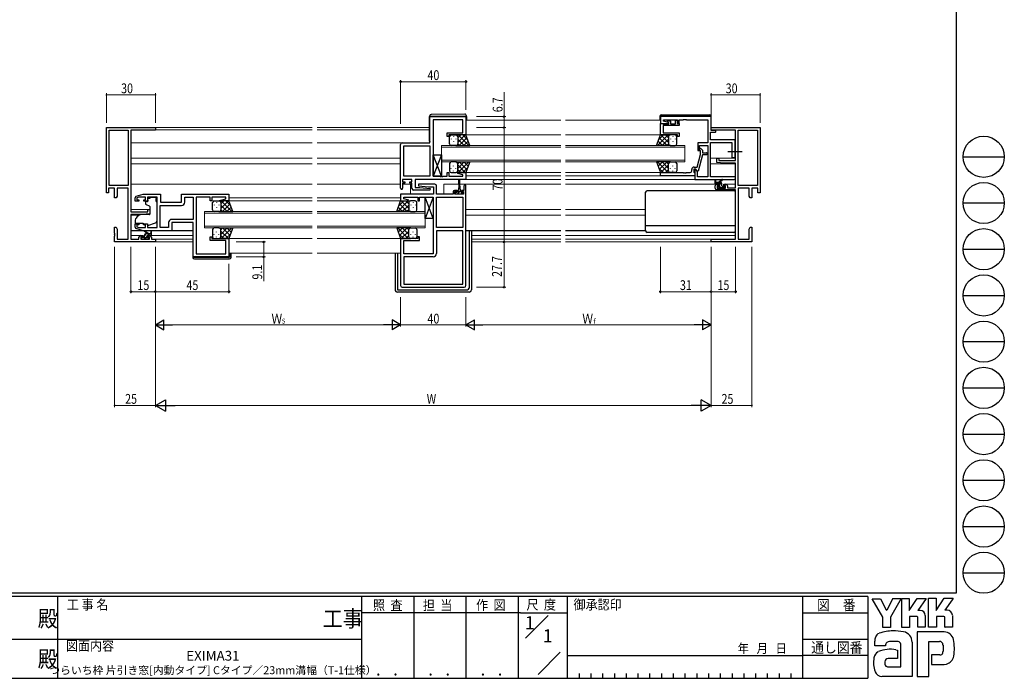
# Model space of a CAD drawing. Extents: x 0 to 1133, y 0 to 806.
# Drawn here: x 531 to 1133, y 0 to 403 of the extents above; entities that cross this region are included whole.
import ezdxf
from ezdxf.enums import TextEntityAlignment as Align

# ---------------------------------------------------------------- set-up
doc = ezdxf.new("R2010")
doc.units = 0
doc.linetypes.add('YCENTER_1', pattern=[13, 10, -1, 1, -1])
doc.layers.add('USER1', color=3, linetype='CONTINUOUS')
doc.layers.add('YKK_ZWAK', color=7, linetype='CONTINUOUS')
for name, color, linetype, lineweight in [('YKK_11', 7, 'CONTINUOUS', 30), ('YKK_12', 2, 'CONTINUOUS', 13), ('YKK_13', 4, 'CONTINUOUS', 30), ('YKK_D', 6, 'CONTINUOUS', 13)]:
    doc.layers.add(name, color=color, linetype=linetype, lineweight=lineweight)
doc.styles.get("Standard").update_dxf_attribs({"font": 'ROMANS.SHX', "bigfont": 'EXTFONT.SHX'})
doc.styles.add('text-b', font='extslim2.shx', dxfattribs={"width": 0.8, "bigfont": 'extfont2.shx'})
doc.styles.add('YKK_OSSTYLE1', font='romans.shx', dxfattribs={"width": 0.9, "bigfont": 'EXTFONT.SHX'})

# ---------------------------------------------------------------- blocks, each defined once
blk = doc.blocks.new('A201')
at = {"layer": 'YKK_ZWAK', "color": 254, "linetype": 'Continuous'}
for p, q in [((571, 410), (571, 35)), ((571, 35), (21, 35)), ((544, 34), (21, 34)), ((296, 34), (296, 9)), ((389, 34), (389, 9)), ((437, 34), (437, 9)), ((452, 34), (452, 9)), ((524, 34), (524, 9)), ((544, 34), (544, 9)), ((548.59, 27.71), (545.31, 33.35)), ((545.31, 33.35), (547.82, 33.35)), ((547.82, 33.35), (549.62, 29.99)), ((551.6, 33.43), (549.77, 29.88)), ((554.19, 33.43), (550.95, 27.7)), ((551.6, 33.43), (554.19, 33.43)), ((554.33, 24.55), (554.33, 33.41)), ((554.33, 33.41), (556.63, 33.41)), ((556.63, 29.77), (559.04, 33.45)), ((556.63, 33.41), (556.63, 29.77)), ((559.04, 33.45), (561.77, 33.45)), ((561.77, 33.45), (559.24, 29.78)), ((562.55, 24.63), (562.55, 33.49)), ((562.55, 33.49), (564.89, 33.49)), ((564.89, 29.78), (567.34, 33.49)), ((564.89, 33.49), (564.89, 29.78)), ((567.34, 33.49), (570.04, 33.49)), ((570.04, 33.49), (569.77, 33.02)), ((569.77, 33.02), (567.54, 29.84)), ((548.59, 24.53), (548.59, 27.71)), ((549.62, 29.99), (549.77, 29.88)), ((550.95, 27.7), (550.95, 24.53)), ((558.98, 27.87), (556.7, 27.87)), ((556.7, 27.87), (556.7, 24.55)), ((559.29, 27.75), (558.98, 27.87)), ((559.99, 29.78), (559.24, 29.78)), ((559.29, 24.61), (559.29, 27.75)), ((561.53, 28.24), (561.53, 24.61)), ((567.26, 27.89), (564.99, 27.89)), ((564.99, 27.89), (564.99, 24.63)), ((567.57, 27.77), (567.26, 27.89)), ((568.29, 29.84), (567.54, 29.84)), ((567.57, 24.65), (567.57, 27.77)), ((569.83, 28.24), (569.83, 24.65)), ((550.95, 24.53), (548.59, 24.53)), ((556.7, 24.55), (554.33, 24.55)), ((561.53, 24.61), (559.29, 24.61)), ((564.99, 24.63), (562.55, 24.63)), ((567.57, 24.68), (567.61, 24.65)), ((569.83, 24.65), (567.57, 24.65)), ((559.02, 23.22), (559.02, 9.57)), ((567.3, 23.22), (559.02, 23.22)), ((524, 21), (544, 21)), ((546.08, 18.95), (546.08, 20.33)), ((549.41, 18.95), (546.08, 18.95)), ((553.25, 20.28), (550.61, 20.23)), ((554.02, 12.52), (554.02, 19.47)), ((557.51, 20.01), (557.51, 9.59)), ((562.61, 9.57), (562.61, 20.24)), ((562.61, 20.24), (565.93, 20.24)), ((566.98, 19.17), (566.99, 17.29)), ((452, 16), (524, 16)), ((552.55, 17.73), (553.05, 17.62)), ((553.05, 17.62), (553.05, 15.05)), ((566.01, 16.15), (563.48, 16.15)), ((563.48, 16.15), (563.48, 13.2)), ((550, 12.52), (554.02, 12.52)), ((553.05, 15.05), (550.2, 15.05)), ((553.71, 12.52), (553.96, 12.52)), ((554.02, 12.52), (554.02, 12.52)), ((563.48, 13.2), (567.28, 13.2)), ((567.28, 13.2), (568.06, 13.37)), ((549.41, 9.53), (548.34, 9.53)), ((557.28, 9.55), (549.41, 9.53)), ((557.51, 9.59), (557.28, 9.55)), ((559.02, 9.57), (562.05, 9.57)), ((562.05, 9.57), (562.61, 9.57)), ((21, 9), (544, 9))]:
    blk.add_line(p, q, dxfattribs=at)
at = {"layer": 'YKK_ZWAK', "color": 8, "linetype": 'Continuous'}
for p, q in [((573.13, 168.56), (585.73, 168.56)), ((573.13, 154.42), (585.73, 154.42)), ((573.13, 140.28), (585.73, 140.28)), ((573.13, 126.14), (585.73, 126.14)), ((573.13, 112), (585.73, 112)), ((573.13, 97.86), (585.73, 97.86)), ((573.13, 83.72), (585.73, 83.72)), ((573.13, 69.58), (585.73, 69.58)), ((573.13, 55.44), (585.73, 55.44)), ((573.13, 41.3), (585.73, 41.3))]:
    blk.add_line(p, q, dxfattribs=at)
at = {"layer": 'YKK_ZWAK', "color": 131, "linetype": 'Continuous'}
for p, q in [((405, 34), (405, 9)), ((421, 34), (421, 9)), ((437.7, 29), (389, 29)), ((437.7, 29), (452, 29)), ((439.26, 21.33), (446.19, 28.25)), ((524, 29), (544, 29)), ((205, 21), (297, 21)), ((297, 21), (389, 21)), ((443.05, 10.18), (449.85, 16.98)), ((544, 16), (524, 16)), ((455.6, 10.5), (455.6, 9)), ((459.2, 10.5), (459.2, 9)), ((462.8, 10.5), (462.8, 9)), ((466.4, 10.5), (466.4, 9)), ((470, 10.5), (470, 9)), ((473.6, 10.5), (473.6, 9)), ((477.2, 10.5), (477.2, 9)), ((480.8, 10.5), (480.8, 9)), ((484.4, 10.5), (484.4, 9)), ((488, 10.5), (488, 9)), ((491.6, 10.5), (491.6, 9)), ((495.2, 10.5), (495.2, 9)), ((498.8, 10.5), (498.8, 9)), ((502.4, 10.5), (502.4, 9)), ((506, 10.5), (506, 9)), ((509.6, 10.5), (509.6, 9)), ((513.2, 10.5), (513.2, 9)), ((516.8, 10.5), (516.8, 9)), ((520.4, 10.5), (520.4, 9))]:
    blk.add_line(p, q, dxfattribs=at)
at = {"layer": 'YKK_ZWAK', "color": 8, "linetype": 'Continuous'}
for centre in [(579.43, 168.56), (579.43, 154.42), (579.43, 140.28), (579.43, 126.14), (579.43, 112), (579.43, 97.86), (579.43, 83.72), (579.43, 69.58), (579.43, 55.44), (579.43, 41.3)]:
    blk.add_circle(centre, 6.3, dxfattribs=at)
at = {"layer": 'YKK_ZWAK', "color": 254, "linetype": 'Continuous'}
for centre, radius, start, end in [((559.99, 28.24), 1.54, 0.0017, 89.996), ((568.29, 28.29), 1.54, 0.0017, 89.996), ((549.69, 20.31), 3.6, 158.4108, 179.7178), ((548, 21.1), 1.75, 109.0213, 161.5126), ((551.66, 10.86), 12.63, 89.8916, 109.3085), ((552.03, 8.67), 14.82, 78.7801, 91.4694), ((554.38, 20.07), 3.18, 40.6642, 80.3169), ((554.22, 20.08), 3.29, 358.7806, 38.7656), ((567.19, 20.11), 3.1, 14.4457, 87.0875), ((550.91, 18.99), 1.51, 138.4638, 181.7136), ((550.51, 19.02), 1.21, 85.5055, 126.7804), ((552.9, 19.18), 1.16, 14.7552, 72.4499), ((566.05, 19.37), 0.878, 16.4312, 96.9166), ((564.38, 18.85), 2.62, 4.9342, 17.0355), ((555.55, 18.15), 14.9, 350.9903, 10.6762), ((553.61, 13.72), 7.92, 168.7637, 199.8008), ((548.59, 14.77), 2.79, 121.8271, 169.0847), ((550.8, 8.39), 9.51, 79.381, 112.0583), ((566.01, 17.08), 0.933, 269.9547, 342.9014), ((564.36, 17.54), 2.64, 343.6902, 354.7536), ((567.24, 16.32), 3.07, 285.4429, 349.9045), ((550.84, 13.77), 1.69, 171.082, 216.7192), ((550.21, 14.01), 1.03, 90.3395, 178.0364), ((550.18, 13.6), 1.09, 230.9728, 260.7549), ((548.6, 12.25), 2.73, 207.3144, 263.5946)]:
    blk.add_arc(centre, radius, start, end, dxfattribs=at)
at = {"layer": 'YKK_ZWAK', "color": 131, "linetype": 'Continuous', "style": 'YKK_OSSTYLE1', "width": 0.9}
for s, height, p in [('工 事 名', 3, (298.87, 30.05)), ('照  査', 3, (392.56, 29.87)), ('担  当', 3, (407.82, 29.87)), ('作  図', 3, (424.09, 29.88)), ('尺  度', 3, (439.51, 30.04)), ('御承認印', 3, (453.91, 30.05)), ('図\u3000番', 3.2, (528.43, 29.81)), ('図面内容', 3, (298.58, 17.47)), ('年   月   日', 2.828, (504.13, 16.74)), ('通し図番', 3.2, (526.63, 16.8)), (' ． ．', 3.5, (392.18, 9.75)), (' ． ．', 3.5, (408.18, 9.75)), (' ． ．', 3.5, (424.18, 9.75))]:
    blk.add_text(s, height=height, dxfattribs=at).set_placement(p)
at = {"layer": 'YKK_ZWAK', "color": 254, "linetype": 'Continuous', "style": 'YKK_OSSTYLE1', "width": 0.9}
for s, p in [('殿', (289.94, 24.75)), ('工事', (377.17, 24.75)), ('殿', (289.94, 12.37))]:
    blk.add_text(s, height=5, dxfattribs=at).set_placement(p)

msp = doc.modelspace()

# ---------------------------------------------------------------- linework, layer by layer
at = {"layer": 'YKK_11', "linetype": 'ByBlock', "lineweight": -2, "ltscale": 0.5}
for p, q in [((781.96, 327.68), (781.96, 343.68)), ((781.96, 343.68), (803.96, 343.68)), ((803.96, 343.68), (803.96, 332.48)), ((953.96, 343.68), (922.96, 343.68)), ((922.96, 343.68), (922.96, 339.48)), ((953.96, 335.28), (953.96, 343.68)), ((783.96, 341.75), (783.96, 307.21)), ((802.03, 341.75), (783.96, 341.75)), ((802.03, 333.68), (802.03, 341.75)), ((922.96, 332.48), (922.96, 339.48)), ((922.96, 339.48), (924.29, 339.48)), ((922.96, 339.48), (927.92, 339.48)), ((924.29, 339.48), (924.57, 339.3)), ((924.57, 339.3), (924.75, 339.18)), ((930.01, 338.18), (924.59, 338.18)), ((924.59, 338.18), (924.59, 333.68)), ((924.75, 339.18), (928.16, 339.18)), ((924.86, 340.84), (924.86, 341.78)), ((924.86, 341.78), (933.46, 341.78)), ((927.99, 340.01), (924.86, 340.84)), ((927.15, 340.66), (927.58, 341.56)), ((928.16, 340.18), (927.15, 340.66)), ((927.58, 341.56), (929.16, 340.82)), ((927.92, 339.48), (927.99, 340.01)), ((928.16, 339.18), (928.16, 340.18)), ((929.16, 340.82), (929.16, 339.18)), ((929.16, 339.18), (932.26, 339.18)), ((930.19, 338.3), (930.01, 338.18)), ((930.74, 338.3), (930.19, 338.3)), ((930.92, 338.18), (930.74, 338.3)), ((931.01, 338.18), (930.92, 338.18)), ((931.19, 338.3), (931.01, 338.18)), ((931.74, 338.3), (931.19, 338.3)), ((931.92, 338.18), (931.74, 338.3)), ((934.46, 338.18), (931.92, 338.18)), ((932.26, 339.18), (932.26, 341.48)), ((932.26, 341.48), (933.26, 341.48)), ((933.26, 341.48), (933.26, 339.48)), ((933.26, 339.48), (934.46, 339.48)), ((933.46, 341.78), (933.46, 339.48)), ((933.46, 339.48), (934.46, 339.48)), ((934.46, 339.48), (934.46, 341.78)), ((934.46, 341.78), (937.01, 341.78)), ((934.46, 339.48), (934.46, 338.18)), ((937.01, 341.78), (937.19, 341.9)), ((937.19, 341.9), (937.74, 341.9)), ((937.74, 341.9), (937.92, 341.78)), ((937.92, 341.78), (938.01, 341.78)), ((938.01, 341.78), (938.19, 341.9)), ((938.19, 341.9), (938.74, 341.9)), ((938.74, 341.9), (938.92, 341.78)), ((938.92, 341.78), (951.96, 341.78)), ((951.96, 341.78), (951.96, 327.68)), ((792.46, 331.48), (792.46, 333.68)), ((792.46, 333.68), (802.03, 333.68)), ((793.46, 331.48), (792.46, 331.48)), ((803.96, 332.48), (793.46, 332.48)), ((793.46, 332.48), (793.46, 331.48)), ((933.46, 332.48), (922.96, 332.48)), ((924.59, 333.68), (934.46, 333.68)), ((933.46, 331.48), (933.46, 332.48)), ((934.46, 331.48), (933.46, 331.48)), ((934.46, 333.68), (934.46, 331.48)), ((953.59, 329.48), (953.59, 334.08)), ((953.59, 334.08), (956.36, 334.08)), ((956.36, 335.28), (953.96, 335.28)), ((763.96, 299.88), (763.96, 326.68)), ((764.96, 327.68), (781.96, 327.68)), ((765.89, 307.21), (765.89, 325.75)), ((765.89, 325.75), (781.96, 325.75)), ((781.96, 325.75), (781.96, 307.21)), ((781.96, 325.75), (781.96, 307.21)), ((951.96, 327.68), (945.96, 327.68)), ((945.96, 327.68), (945.96, 322.88)), ((946.96, 322.88), (946.96, 326.05)), ((946.96, 326.05), (951.96, 326.05)), ((951.96, 326.05), (951.96, 306.91)), ((968.66, 329.48), (953.59, 329.48)), ((953.59, 306.91), (953.59, 327.85)), ((953.59, 327.85), (966.66, 327.85)), ((966.66, 327.85), (966.66, 318.68)), ((968.66, 322.64), (968.66, 329.48)), ((945.48, 312.78), (947.56, 320.55)), ((945.96, 322.88), (946.96, 322.88)), ((948.76, 320.38), (946.06, 310.28)), ((947.56, 322.74), (947.14, 323.16)), ((947.56, 320.55), (947.56, 322.74)), ((947.99, 324.01), (948.76, 323.23)), ((948.76, 323.23), (948.76, 321.58)), ((948.76, 321.58), (951.16, 321.58)), ((951.16, 320.38), (948.76, 320.38)), ((968.54, 322.46), (968.66, 322.64)), ((968.54, 321.91), (968.54, 322.46)), ((968.66, 321.73), (968.54, 321.91)), ((968.66, 318.68), (968.66, 321.73)), ((966.66, 318.68), (968.66, 318.68)), ((792.46, 307.21), (792.46, 309.48)), ((792.46, 309.48), (793.46, 309.48)), ((793.46, 309.48), (793.46, 307.21)), ((798.93, 308.96), (799, 309.48)), ((802.03, 308.13), (798.93, 308.96)), ((799, 309.48), (803.96, 309.48)), ((802.03, 307.21), (802.03, 308.13)), ((803.96, 309.48), (803.96, 305.28)), ((922.96, 307.48), (922.96, 309.48)), ((922.96, 309.48), (937.01, 309.48)), ((943.96, 307.48), (922.96, 307.48)), ((937.01, 309.48), (937.19, 309.36)), ((937.19, 309.36), (937.74, 309.36)), ((937.74, 309.36), (937.92, 309.48)), ((937.92, 309.48), (938.01, 309.48)), ((938.01, 309.48), (938.19, 309.36)), ((938.19, 309.36), (938.74, 309.36)), ((938.74, 309.36), (938.92, 309.48)), ((938.92, 309.48), (941.16, 309.48)), ((942.16, 310.48), (942.16, 311.28)), ((944.76, 311.48), (943.46, 311.48)), ((943.46, 311.48), (943.46, 309.68)), ((943.46, 309.68), (943.66, 309.48)), ((943.66, 312.78), (945.48, 312.78)), ((943.66, 309.48), (943.96, 309.18)), ((944.76, 311.48), (943.96, 311.48)), ((943.96, 311.48), (943.96, 305.28)), ((943.96, 309.18), (943.96, 307.48)), ((945.59, 310.05), (944.76, 311.48)), ((945.46, 310.28), (944.76, 311.48)), ((946.06, 310.28), (945.46, 310.28)), ((945.59, 306.91), (945.59, 310.05)), ((770.96, 305.28), (765.16, 305.28)), ((765.16, 305.28), (765.16, 303.78)), ((765.16, 303.78), (766.56, 303.78)), ((766.56, 302.98), (765.16, 302.98)), ((765.16, 302.98), (765.16, 299.88)), ((781.96, 307.21), (765.89, 307.21)), ((766.56, 303.78), (766.56, 302.98)), ((769.56, 302.98), (769.56, 303.78)), ((769.56, 303.78), (770.96, 303.78)), ((770.96, 302.98), (769.56, 302.98)), ((770.96, 303.78), (770.96, 305.28)), ((770.96, 299.78), (770.96, 302.98)), ((803.96, 305.28), (772.89, 305.28)), ((772.89, 305.28), (772.89, 300.28)), ((774.99, 302.28), (774.94, 301.33)), ((774.94, 301.33), (781.16, 300.78)), ((784.96, 302.28), (774.99, 302.28)), ((783.96, 307.21), (788.01, 307.21)), ((788.01, 307.21), (788.19, 307.09)), ((788.19, 307.09), (788.74, 307.09)), ((788.74, 307.09), (788.92, 307.21)), ((788.92, 307.21), (789.01, 307.21)), ((789.01, 307.21), (789.19, 307.09)), ((789.19, 307.09), (789.74, 307.09)), ((789.74, 307.09), (789.92, 307.21)), ((789.92, 307.21), (792.46, 307.21)), ((793.46, 307.21), (802.03, 307.21)), ((943.96, 305.28), (968.15, 305.28)), ((951.96, 306.91), (945.59, 306.91)), ((968.15, 306.91), (953.59, 306.91)), ((602.18, 295), (606.46, 296.28)), ((606.46, 296.28), (616.96, 296.28)), ((616.96, 296.28), (616.96, 291.28)), ((629.96, 291.28), (629.96, 296.28)), ((629.96, 296.28), (658.96, 296.28)), ((658.96, 296.28), (658.96, 292.08)), ((784.03, 296.28), (763.96, 296.28)), ((763.96, 296.28), (763.96, 292.08)), ((781.94, 298.78), (771.96, 298.78)), ((772.89, 300.28), (775.77, 300.28)), ((775.77, 300.28), (781.98, 299.74)), ((781.16, 300.78), (784.03, 300.78)), ((781.98, 299.74), (781.94, 298.78)), ((784.03, 300.78), (784.03, 296.28)), ((785.96, 296.28), (785.96, 301.28)), ((796.06, 296.28), (785.96, 296.28)), ((796.06, 297.58), (796.06, 296.28)), ((798.36, 298.58), (797.06, 298.58)), ((797.26, 296.28), (797.26, 297.78)), ((797.26, 297.78), (798.36, 297.78)), ((802.46, 296.28), (797.26, 296.28)), ((798.36, 297.78), (798.36, 298.58)), ((802.76, 298.58), (801.36, 298.58)), ((801.36, 298.58), (801.36, 297.78)), ((801.36, 297.78), (802.46, 297.78)), ((802.46, 297.78), (802.46, 296.28)), ((802.76, 301.18), (802.76, 298.58)), ((803.96, 240.28), (803.96, 301.18)), ((601.46, 291.98), (601.46, 294.04)), ((603.76, 291.98), (601.46, 291.98)), ((603.86, 294.35), (602.66, 294)), ((602.66, 294), (602.66, 292.78)), ((602.66, 292.78), (603.76, 292.78)), ((603.76, 292.78), (603.76, 291.98)), ((607.86, 294.35), (603.86, 294.35)), ((606.76, 291.98), (606.76, 292.78)), ((606.76, 292.78), (607.86, 292.78)), ((609.06, 291.98), (606.76, 291.98)), ((607.86, 292.78), (607.86, 294.35)), ((614.96, 294.35), (609.06, 294.35)), ((609.06, 294.35), (609.06, 291.98)), ((614.96, 275.81), (614.96, 294.35)), ((616.89, 275.81), (616.89, 289.35)), ((616.89, 275.81), (616.89, 289.35)), ((616.89, 289.35), (629.89, 289.35)), ((616.96, 291.28), (629.96, 291.28)), ((631.89, 291.35), (631.89, 294.35)), ((631.89, 294.35), (636.96, 294.35)), ((636.96, 294.35), (636.96, 280.81)), ((638.96, 294.35), (638.96, 259.81)), ((643.01, 294.35), (638.96, 294.35)), ((643.19, 294.47), (643.01, 294.35)), ((643.74, 294.47), (643.19, 294.47)), ((643.92, 294.35), (643.74, 294.47)), ((644.01, 294.35), (643.92, 294.35)), ((644.19, 294.47), (644.01, 294.35)), ((644.74, 294.47), (644.19, 294.47)), ((644.92, 294.35), (644.74, 294.47)), ((647.46, 294.35), (644.92, 294.35)), ((647.46, 292.08), (647.46, 294.35)), ((648.46, 292.08), (647.46, 292.08)), ((657.03, 294.35), (648.46, 294.35)), ((648.46, 294.35), (648.46, 292.08)), ((653.93, 292.61), (657.03, 293.44)), ((654, 292.08), (653.93, 292.61)), ((658.96, 292.08), (654, 292.08)), ((657.03, 293.44), (657.03, 294.35)), ((763.96, 292.08), (768.92, 292.08)), ((765.89, 293.44), (765.89, 294.35)), ((765.89, 294.35), (774.46, 294.35)), ((768.99, 292.61), (765.89, 293.44)), ((768.92, 292.08), (768.99, 292.61)), ((774.46, 294.35), (774.46, 292.08)), ((774.46, 292.08), (775.46, 292.08)), ((775.46, 292.08), (775.46, 294.35)), ((775.46, 294.35), (778.01, 294.35)), ((778.01, 294.35), (778.19, 294.47)), ((778.19, 294.47), (778.74, 294.47)), ((778.74, 294.47), (778.92, 294.35)), ((778.92, 294.35), (779.01, 294.35)), ((779.01, 294.35), (779.19, 294.47)), ((779.19, 294.47), (779.74, 294.47)), ((779.74, 294.47), (779.92, 294.35)), ((779.92, 294.35), (783.96, 294.35)), ((783.96, 294.35), (783.96, 259.81)), ((785.96, 275.81), (785.96, 294.35)), ((785.96, 294.35), (802.03, 294.35)), ((802.03, 294.35), (802.03, 275.81)), ((802.03, 294.35), (802.03, 275.81)), ((601.46, 276.13), (601.46, 278.18)), ((601.46, 278.18), (603.76, 278.18)), ((603.76, 277.38), (602.66, 277.38)), ((602.66, 277.38), (602.66, 276.17)), ((603.76, 278.18), (603.76, 277.38)), ((606.76, 277.38), (606.76, 278.18)), ((606.76, 278.18), (609.06, 278.18)), ((607.86, 277.38), (606.76, 277.38)), ((607.86, 275.81), (607.86, 277.38)), ((609.06, 278.18), (609.06, 275.81)), ((622.03, 278.81), (622.03, 275.81)), ((636.96, 278.88), (623.96, 278.88)), ((623.96, 278.88), (623.96, 273.88)), ((636.96, 280.81), (624.03, 280.81)), ((636.96, 257.88), (636.96, 278.88)), ((606.46, 273.88), (602.18, 275.17)), ((602.66, 276.17), (603.86, 275.81)), ((603.86, 275.81), (607.86, 275.81)), ((623.96, 273.88), (606.46, 273.88)), ((609.06, 275.81), (614.96, 275.81)), ((622.03, 275.81), (616.89, 275.81)), ((802.03, 275.81), (785.96, 275.81)), ((802.03, 273.88), (785.96, 273.88)), ((785.96, 273.88), (785.96, 259.88)), ((802.03, 241.21), (802.03, 273.88)), ((647.46, 267.88), (647.46, 270.08)), ((647.46, 270.08), (648.46, 270.08)), ((657.03, 267.88), (647.46, 267.88)), ((648.46, 270.08), (648.46, 269.08)), ((648.46, 269.08), (658.96, 269.08)), ((657.03, 259.81), (657.03, 267.88)), ((658.96, 269.08), (658.96, 257.88)), ((774.46, 269.08), (763.96, 269.08)), ((763.96, 269.08), (763.96, 240.28)), ((765.89, 259.81), (765.89, 267.88)), ((765.89, 267.88), (775.46, 267.88)), ((775.46, 270.08), (774.46, 270.08)), ((774.46, 270.08), (774.46, 269.08)), ((775.46, 267.88), (775.46, 270.08)), ((638.96, 259.81), (657.03, 259.81)), ((783.96, 259.81), (765.89, 259.81)), ((658.96, 257.88), (636.96, 257.88)), ((783.96, 257.88), (765.89, 257.88)), ((765.89, 257.88), (765.89, 241.21)), ((765.89, 241.21), (802.03, 241.21)), ((765.89, 241.21), (802.03, 241.21)), ((764.96, 239.28), (802.96, 239.28))]:
    msp.add_line(p, q, dxfattribs=at)
at = {"layer": 'YKK_11', "color": 0, "linetype": 'ByBlock', "lineweight": -2}
for p, q in [((583.96, 296.98), (583.96, 336.98)), ((583.96, 336.98), (613.96, 336.98)), ((585.59, 301.61), (585.59, 335.35)), ((585.59, 301.61), (585.59, 335.35)), ((585.59, 335.35), (597.33, 335.35)), ((597.33, 335.35), (597.33, 301.61)), ((598.96, 335.35), (598.96, 285.48)), ((613.96, 335.35), (598.96, 335.35)), ((613.96, 336.98), (613.96, 335.35)), ((953.96, 336.98), (983.96, 336.98)), ((953.96, 335.35), (953.96, 336.98)), ((968.96, 335.35), (953.96, 335.35)), ((968.96, 316.88), (968.96, 335.35)), ((970.59, 335.35), (982.33, 335.35)), ((970.59, 301.61), (970.59, 335.35)), ((982.33, 335.35), (982.33, 301.61)), ((982.33, 335.35), (982.33, 301.61)), ((983.96, 336.98), (983.96, 296.98)), ((957.46, 318.18), (958.66, 318.18)), ((957.46, 315.58), (957.46, 318.18)), ((961.96, 315.18), (957.46, 315.58)), ((958.66, 318.18), (958.66, 316.88)), ((958.66, 316.88), (968.96, 316.88)), ((968.96, 315.18), (961.96, 315.18)), ((968.96, 300.18), (968.96, 315.18)), ((597.33, 301.61), (585.59, 301.61)), ((957.46, 302.28), (958.76, 302.28)), ((957.66, 301.48), (957.66, 299.98)), ((958.76, 301.48), (957.66, 301.48)), ((958.76, 302.28), (958.76, 301.48)), ((961.76, 302.28), (963.06, 302.28)), ((961.76, 301.48), (961.76, 302.28)), ((962.86, 301.48), (961.76, 301.48)), ((962.86, 299.98), (962.86, 301.48)), ((982.33, 301.61), (970.59, 301.61)), ((585.26, 296.98), (583.96, 296.98)), ((585.26, 299.98), (585.26, 296.98)), ((588.96, 299.98), (585.26, 299.98)), ((588.96, 293.98), (588.96, 299.98)), ((590.59, 299.98), (590.59, 295.07)), ((597.33, 299.98), (590.59, 299.98)), ((597.33, 268.61), (597.33, 299.98)), ((956.46, 299.98), (956.46, 301.28)), ((968.96, 298.98), (957.46, 298.98)), ((957.66, 299.98), (962.86, 299.98)), ((964.06, 301.28), (964.06, 300.18)), ((964.06, 300.18), (968.96, 300.18)), ((968.96, 268.61), (968.96, 298.98)), ((970.59, 299.98), (970.59, 268.61)), ((977.33, 299.98), (970.59, 299.98)), ((977.33, 295.07), (977.33, 299.98)), ((982.66, 299.98), (978.96, 299.98)), ((978.96, 299.98), (978.96, 293.98)), ((982.66, 296.98), (982.66, 299.98)), ((983.96, 296.98), (982.66, 296.98)), ((589.96, 293.98), (588.96, 293.98)), ((590.59, 295.07), (589.96, 293.98)), ((977.96, 293.98), (977.33, 295.07)), ((978.96, 293.98), (977.96, 293.98)), ((598.96, 285.48), (609.26, 285.48)), ((598.96, 283.78), (598.96, 268.61)), ((605.96, 283.78), (598.96, 283.78)), ((610.46, 284.18), (605.96, 283.78)), ((609.26, 286.78), (610.46, 286.78)), ((609.26, 285.48), (609.26, 286.78)), ((610.46, 286.78), (610.46, 284.18)), ((588.96, 275.98), (589.96, 275.98)), ((588.96, 272.44), (588.96, 275.98)), ((589.08, 272.26), (588.96, 272.44)), ((588.96, 271.53), (589.08, 271.71)), ((588.96, 271.44), (588.96, 271.53)), ((589.08, 271.26), (588.96, 271.44)), ((589.08, 271.71), (589.08, 272.26)), ((589.08, 270.71), (589.08, 271.26)), ((589.96, 275.98), (590.59, 274.89)), ((590.59, 274.89), (590.59, 268.61)), ((977.33, 274.89), (977.96, 275.98)), ((977.33, 268.61), (977.33, 274.89)), ((977.96, 275.98), (978.96, 275.98)), ((978.96, 272.44), (978.84, 272.26)), ((978.84, 272.26), (978.84, 271.71)), ((978.84, 271.71), (978.96, 271.53)), ((978.96, 271.44), (978.84, 271.26)), ((978.84, 271.26), (978.84, 270.71)), ((978.96, 275.98), (978.96, 272.44)), ((978.96, 271.53), (978.96, 271.44)), ((588.96, 270.53), (589.08, 270.71)), ((588.96, 266.98), (588.96, 270.53)), ((613.96, 266.98), (588.96, 266.98)), ((590.59, 268.61), (597.33, 268.61)), ((598.96, 268.61), (603.86, 268.61)), ((603.86, 268.61), (603.86, 269.88)), ((604.86, 270.88), (606.16, 270.88)), ((605.06, 270.08), (605.06, 268.61)), ((606.16, 270.08), (605.06, 270.08)), ((605.06, 268.61), (610.26, 268.61)), ((606.16, 270.88), (606.16, 270.08)), ((609.16, 270.88), (610.46, 270.88)), ((609.16, 270.08), (609.16, 270.88)), ((610.26, 270.08), (609.16, 270.08)), ((610.26, 268.61), (610.26, 270.08)), ((611.46, 269.88), (611.46, 268.61)), ((611.46, 268.61), (613.96, 268.61)), ((613.96, 268.61), (613.96, 266.98)), ((953.96, 268.61), (968.96, 268.61)), ((953.96, 266.98), (953.96, 268.61)), ((978.96, 266.98), (953.96, 266.98)), ((970.59, 268.61), (977.33, 268.61)), ((978.84, 270.71), (978.96, 270.53)), ((978.96, 270.53), (978.96, 266.98))]:
    msp.add_line(p, q, dxfattribs=at)
at = {"layer": 'YKK_11', "linetype": 'ByBlock', "lineweight": -2, "ltscale": 0.5}
for centre, radius, start, end in [((956.36, 334.68), 0.6, 269.99999, 90.00001), ((764.96, 326.68), 1, 90.00001, 179.99999), ((947.56, 323.58), 0.6, 44.99999, 225.00001), ((951.16, 320.98), 0.6, 269.99999, 90.00001), ((941.16, 310.48), 1, 270.00001, 359.99999), ((943.66, 311.28), 1.5, 90.00001, 179.99999), ((784.96, 301.28), 1, 0.00001, 89.99999), ((803.36, 301.18), 0.6, 359.99999, 180.00001), ((968.15, 306.1), 0.815, 269.99999, 90.00001), ((764.56, 299.88), 0.6, 179.99999, 0.00001), ((771.96, 299.78), 1, 180.00001, 269.99999), ((797.06, 297.58), 1, 90.00001, 179.99999), ((602.46, 294.04), 1, 106.69926, 180.00004), ((629.89, 291.35), 2, 270.00001, 359.99999), ((624.03, 278.81), 2, 90.00001, 179.99999), ((602.46, 276.13), 1, 179.99996, 253.30074), ((783.96, 259.88), 2, 270.00001, 359.99999), ((764.96, 240.28), 1, 180.00001, 269.99999), ((802.96, 240.28), 1, 270.00001, 359.99999)]:
    msp.add_arc(centre, radius, start, end, dxfattribs=at)
at = {"layer": 'YKK_11', "color": 0, "linetype": 'ByBlock', "lineweight": -2}
for centre, start, end in [((957.46, 301.28), 90.00001, 179.99999), ((963.06, 301.28), 0.00001, 89.99999), ((957.46, 299.98), 180.00001, 269.99999), ((604.86, 269.88), 90.00001, 179.99999), ((610.46, 269.88), 0.00001, 89.99999)]:
    msp.add_arc(centre, 1, start, end, dxfattribs=at)
at = {"layer": 'YKK_12', "ltscale": 1.5}
for p, q in [((861.96, 341.48), (803.96, 341.48)), ((922.96, 341.48), (864.96, 341.48)), ((709.96, 336.98), (613.66, 336.98)), ((709.96, 335.58), (613.96, 335.58)), ((781.76, 336.98), (712.96, 336.98)), ((781.76, 335.58), (712.96, 335.58)), ((861.96, 332.48), (803.96, 332.48)), ((923.46, 332.48), (864.96, 332.48)), ((709.96, 327.68), (598.96, 327.68)), ((764.96, 327.68), (712.96, 327.68)), ((788.96, 315.98), (788.96, 325.98)), ((788.96, 325.98), (861.96, 325.98)), ((937.96, 325.98), (864.96, 325.98)), ((937.96, 315.98), (937.96, 325.98)), ((861.96, 324.98), (788.96, 324.98)), ((864.96, 324.98), (937.96, 324.98)), ((709.96, 318.18), (598.96, 318.18)), ((709.96, 314.78), (598.96, 314.78)), ((763.96, 318.18), (712.96, 318.18)), ((763.96, 314.78), (712.96, 314.78)), ((788.96, 316.98), (861.96, 316.98)), ((861.96, 315.98), (788.96, 315.98)), ((937.96, 316.98), (864.96, 316.98)), ((864.96, 315.98), (937.96, 315.98)), ((968.96, 318.18), (953.59, 318.18)), ((968.96, 314.78), (953.59, 314.78)), ((861.96, 309.48), (803.46, 309.48)), ((861.96, 307.48), (803.96, 307.48)), ((923.46, 309.48), (864.96, 309.48)), ((923.26, 307.48), (864.96, 307.48)), ((709.96, 302.28), (598.96, 302.28)), ((763.96, 302.28), (712.96, 302.28)), ((770.03, 302.28), (765.16, 302.28)), ((770.03, 302.28), (770.03, 296.39)), ((861.96, 305.28), (773.19, 305.28)), ((799.61, 302.28), (790.53, 302.28)), ((790.53, 302.28), (790.53, 296.39)), ((861.96, 302.28), (800.11, 302.28)), ((944.26, 305.28), (864.96, 305.28)), ((957.46, 302.28), (864.96, 302.28)), ((968.96, 302.28), (963.06, 302.28)), ((709.96, 292.08), (658.72, 292.08)), ((709.96, 294.08), (658.96, 294.08)), ((763.96, 294.08), (712.96, 294.08)), ((764.21, 292.08), (712.96, 292.08)), ((610.46, 286.78), (598.96, 286.78)), ((604.09, 283.38), (598.96, 283.38)), ((643.96, 275.58), (643.96, 285.58)), ((643.96, 285.58), (709.96, 285.58)), ((709.96, 284.58), (643.96, 284.58)), ((778.96, 285.58), (712.96, 285.58)), ((712.96, 284.58), (778.96, 284.58)), ((778.96, 275.58), (778.96, 285.58)), ((861.96, 286.78), (803.96, 286.78)), ((861.96, 283.38), (803.96, 283.38)), ((913.96, 286.78), (864.96, 286.78)), ((913.96, 283.38), (864.96, 283.38)), ((643.96, 276.58), (709.96, 276.58)), ((709.96, 275.58), (643.96, 275.58)), ((778.96, 276.58), (712.96, 276.58)), ((712.96, 275.58), (778.96, 275.58)), ((604.86, 270.88), (598.96, 270.88)), ((636.76, 270.88), (610.46, 270.88)), ((636.76, 268.61), (613.66, 268.61)), ((636.76, 266.98), (613.66, 266.98)), ((709.96, 269.08), (658.46, 269.08)), ((764.46, 269.08), (712.96, 269.08)), ((861.96, 270.88), (807.36, 270.88)), ((861.96, 268.61), (807.36, 268.61)), ((861.96, 266.98), (807.36, 266.98)), ((968.96, 270.88), (864.96, 270.88)), ((968.66, 268.61), (864.96, 268.61)), ((954.26, 266.98), (864.96, 266.98)), ((709.96, 260.08), (658.96, 260.08)), ((763.96, 260.08), (712.96, 260.08))]:
    msp.add_line(p, q, dxfattribs=at)
at = {"layer": 'YKK_13', "ltscale": 1.5}
for p, q in [((781.76, 343.99), (781.76, 343.98)), ((781.76, 343.98), (782.26, 343.98)), ((781.76, 343.98), (781.76, 343.68)), ((781.76, 328.68), (781.76, 343.68)), ((782.26, 343.98), (803.76, 343.98)), ((803.26, 345.17), (782.76, 344.99)), ((803.76, 343.98), (804.26, 343.98)), ((804.26, 343.98), (804.26, 344.17)), ((804.26, 343.68), (804.26, 343.98)), ((804.26, 343.68), (804.26, 341.48)), ((923.16, 343.88), (922.66, 343.88)), ((922.66, 343.88), (922.66, 341.48)), ((953.46, 343.88), (923.16, 343.88)), ((923.66, 344.88), (952.96, 344.88)), ((953.96, 343.88), (953.46, 343.88)), ((953.96, 343.18), (953.96, 343.88)), ((793.96, 326.98), (793.96, 331.48)), ((794.96, 332.48), (797.96, 332.48)), ((796.33, 331.56), (796.33, 331.36)), ((803.96, 332.48), (797.96, 332.48)), ((798.96, 327.86), (803.58, 332.48)), ((798.96, 330.69), (800.76, 332.48)), ((798.96, 331.48), (798.96, 327.88)), ((799.23, 332.48), (805.73, 325.98)), ((802.06, 332.48), (805.02, 329.52)), ((806.29, 325.98), (803.96, 332.48)), ((920.64, 325.98), (922.96, 332.48)), ((927.7, 332.48), (921.2, 325.98)), ((924.87, 332.48), (921.91, 329.52)), ((922.96, 332.48), (928.96, 332.48)), ((927.96, 327.86), (923.34, 332.48)), ((927.96, 330.69), (926.17, 332.48)), ((927.96, 331.48), (927.96, 327.88)), ((931.96, 332.48), (928.96, 332.48)), ((930.6, 331.56), (930.6, 331.36)), ((932.96, 326.98), (932.96, 331.48)), ((794.91, 330.15), (794.91, 329.95)), ((797.96, 325.98), (794.96, 325.98)), ((796.33, 328.53), (796.33, 328.33)), ((797.74, 330.15), (797.74, 329.95)), ((797.74, 325.98), (806.29, 325.98)), ((798.96, 331.08), (798.96, 326.98)), ((798.96, 329.92), (802.9, 325.98)), ((798.96, 327.09), (800.08, 325.98)), ((799.91, 325.98), (804.61, 330.68)), ((802.74, 325.98), (805.35, 328.6)), ((929.19, 325.98), (920.64, 325.98)), ((924.19, 325.98), (921.58, 328.6)), ((927.02, 325.98), (922.32, 330.68)), ((927.96, 329.92), (924.02, 325.98)), ((927.96, 327.1), (926.85, 325.98)), ((927.96, 331.08), (927.96, 326.98)), ((928.96, 325.98), (931.96, 325.98)), ((929.19, 330.15), (929.19, 329.95)), ((930.6, 328.53), (930.6, 328.33)), ((932.02, 330.15), (932.02, 329.95)), ((788.96, 307.21), (783.96, 320.21)), ((788.96, 320.21), (783.96, 307.21)), ((783.96, 307.21), (783.96, 320.21)), ((783.96, 320.21), (788.96, 320.21)), ((788.96, 320.21), (788.96, 307.21)), ((793.96, 314.98), (793.96, 310.48)), ((797.96, 315.98), (794.96, 315.98)), ((796.33, 313.43), (796.33, 313.63)), ((797.74, 315.98), (806.29, 315.98)), ((798.96, 312.04), (802.9, 315.98)), ((798.96, 314.87), (800.08, 315.98)), ((798.96, 310.88), (798.96, 314.98)), ((798.96, 314.1), (803.58, 309.48)), ((798.96, 310.48), (798.96, 314.08)), ((799.23, 309.48), (805.73, 315.98)), ((799.91, 315.98), (804.61, 311.29)), ((802.74, 315.98), (805.35, 313.37)), ((806.29, 315.98), (803.96, 309.48)), ((929.19, 315.98), (920.64, 315.98)), ((920.64, 315.98), (922.96, 309.48)), ((927.7, 309.48), (921.2, 315.98)), ((924.19, 315.98), (921.58, 313.37)), ((927.02, 315.98), (922.32, 311.29)), ((927.96, 314.1), (923.34, 309.48)), ((927.96, 312.04), (924.02, 315.98)), ((927.96, 314.87), (926.85, 315.98)), ((927.96, 310.88), (927.96, 314.98)), ((927.96, 310.48), (927.96, 314.08)), ((928.96, 315.98), (931.96, 315.98)), ((930.6, 313.43), (930.6, 313.63)), ((932.96, 314.98), (932.96, 310.48)), ((794.91, 311.82), (794.91, 312.02)), ((794.96, 309.48), (797.96, 309.48)), ((796.33, 310.4), (796.33, 310.6)), ((797.74, 311.82), (797.74, 312.02)), ((803.96, 309.48), (797.96, 309.48)), ((798.96, 311.27), (800.76, 309.48)), ((802.06, 309.48), (805.02, 312.44)), ((924.87, 309.48), (921.91, 312.44)), ((922.96, 309.48), (928.96, 309.48)), ((927.96, 311.28), (926.17, 309.48)), ((931.96, 309.48), (928.96, 309.48)), ((929.19, 311.82), (929.19, 312.02)), ((930.6, 310.4), (930.6, 310.6)), ((932.02, 311.82), (932.02, 312.02)), ((788.96, 307.21), (783.96, 307.21)), ((799.61, 302.08), (799.36, 298.58)), ((799.61, 302.08), (799.61, 305.03)), ((800.11, 305.03), (800.11, 302.08)), ((800.11, 302.08), (800.36, 298.58)), ((956.46, 302.78), (956.46, 304.78)), ((959.66, 303.48), (956.46, 303.48)), ((956.76, 304.61), (956.96, 303.48)), ((958.76, 302.48), (956.76, 302.48)), ((958.36, 303.48), (960.58, 305.17)), ((958.96, 303.48), (960.78, 304.88)), ((959.06, 301.54), (959.06, 302.18)), ((960.66, 301.38), (960.66, 302.48)), ((797.56, 296.28), (797.56, 297.38)), ((797.56, 297.38), (798.61, 297.38)), ((802.16, 296.28), (797.56, 296.28)), ((798.61, 298.18), (798.61, 297.38)), ((798.61, 297.88), (801.11, 297.88)), ((799.36, 298.58), (799.01, 298.58)), ((800.71, 298.58), (800.36, 298.58)), ((801.11, 297.38), (801.11, 298.18)), ((801.11, 297.38), (802.16, 297.38)), ((802.16, 297.38), (802.16, 296.28)), ((913.96, 273.88), (913.96, 297.38)), ((967.96, 298.38), (914.96, 298.38)), ((958.55, 300.07), (958.05, 300.57)), ((958.26, 301.08), (958.6, 301.08)), ((959.36, 299.98), (958.76, 299.98)), ((961.66, 300.18), (959.56, 300.18)), ((960.96, 301.08), (962.36, 301.08)), ((962.36, 299.98), (961.86, 299.98)), ((962.66, 300.78), (962.66, 300.28)), ((968.96, 273.88), (968.96, 297.38)), ((607.86, 291.38), (607.86, 290.33)), ((609.09, 291.68), (608.16, 291.68)), ((608.19, 289.86), (610.19, 289.14)), ((610.56, 293.68), (609.39, 293.68)), ((609.39, 292.68), (609.39, 293.68)), ((609.39, 292.68), (609.39, 291.98)), ((610.56, 294.35), (614.36, 294.35)), ((610.56, 294.35), (610.56, 293.68)), ((614.36, 294.35), (614.36, 293.68)), ((614.36, 292.68), (614.36, 293.68)), ((614.36, 291.68), (614.36, 292.68)), ((614.36, 291.68), (614.96, 291.68)), ((614.96, 280.13), (614.96, 291.68)), ((648.96, 286.58), (648.96, 291.08)), ((649.91, 289.75), (649.91, 289.55)), ((649.96, 292.08), (652.96, 292.08)), ((651.33, 291.16), (651.33, 290.96)), ((652.74, 289.75), (652.74, 289.55)), ((658.96, 292.08), (652.96, 292.08)), ((653.96, 287.46), (658.58, 292.08)), ((653.96, 290.29), (655.76, 292.08)), ((653.96, 291.08), (653.96, 287.48)), ((653.96, 290.68), (653.96, 286.58)), ((653.96, 289.52), (657.9, 285.58)), ((654.23, 292.08), (660.73, 285.58)), ((654.91, 285.58), (659.61, 290.28)), ((657.06, 292.08), (660.02, 289.12)), ((661.29, 285.58), (658.96, 292.08)), ((761.64, 285.58), (763.96, 292.08)), ((768.7, 292.08), (762.2, 285.58)), ((765.87, 292.08), (762.91, 289.12)), ((768.02, 285.58), (763.32, 290.28)), ((763.96, 292.08), (769.96, 292.08)), ((768.96, 287.46), (764.34, 292.08)), ((768.96, 289.52), (765.02, 285.58)), ((768.96, 290.29), (767.17, 292.08)), ((768.96, 291.08), (768.96, 287.48)), ((768.96, 290.68), (768.96, 286.58)), ((772.96, 292.08), (769.96, 292.08)), ((770.19, 289.75), (770.19, 289.55)), ((771.6, 291.16), (771.6, 290.96)), ((773.02, 289.75), (773.02, 289.55)), ((773.96, 286.58), (773.96, 291.08)), ((783.96, 281.35), (778.96, 294.35)), ((783.96, 294.35), (778.96, 281.35)), ((778.96, 281.35), (778.96, 294.35)), ((778.96, 294.35), (783.96, 294.35)), ((783.96, 294.35), (783.96, 281.35)), ((604.23, 283.5), (602.54, 282.08)), ((610.25, 283.78), (604.86, 283.73)), ((610.46, 288.69), (610.46, 284.08)), ((652.96, 285.58), (649.96, 285.58)), ((651.33, 288.13), (651.33, 287.93)), ((652.74, 285.58), (661.29, 285.58)), ((653.96, 286.69), (655.08, 285.58)), ((657.74, 285.58), (660.35, 288.2)), ((770.19, 285.58), (761.64, 285.58)), ((765.19, 285.58), (762.58, 288.2)), ((768.96, 286.69), (767.85, 285.58)), ((769.96, 285.58), (772.96, 285.58)), ((771.6, 288.13), (771.6, 287.93)), ((601.46, 279.78), (601.46, 278.48)), ((601.46, 278.48), (606.46, 278.48)), ((606.46, 278.48), (606.46, 278.18)), ((606.46, 278.18), (606.46, 277.69)), ((607.77, 277.08), (606.46, 277.69)), ((609.34, 277.04), (613.97, 278.72)), ((783.96, 281.35), (778.96, 281.35)), ((606.54, 273.88), (598.96, 273.88)), ((608.96, 272.11), (607.14, 273.51)), ((609.56, 272.11), (607.35, 273.8)), ((608.26, 272.11), (611.46, 272.11)), ((611.16, 273.24), (610.97, 272.11)), ((611.46, 271.41), (611.46, 273.41)), ((636.96, 273.88), (623.46, 273.88)), ((636.96, 273.38), (636.76, 273.38)), ((636.76, 273.38), (636.76, 257.88)), ((648.96, 274.58), (648.96, 270.08)), ((649.91, 271.42), (649.91, 271.62)), ((652.96, 275.58), (649.96, 275.58)), ((651.33, 273.03), (651.33, 273.23)), ((652.74, 275.58), (661.29, 275.58)), ((652.74, 271.42), (652.74, 271.62)), ((653.96, 271.64), (657.9, 275.58)), ((653.96, 274.47), (655.08, 275.58)), ((653.96, 270.48), (653.96, 274.58)), ((653.96, 273.7), (658.58, 269.08)), ((653.96, 270.08), (653.96, 273.68)), ((654.23, 269.08), (660.73, 275.58)), ((654.91, 275.58), (659.61, 270.89)), ((657.06, 269.08), (660.02, 272.04)), ((657.74, 275.58), (660.35, 272.97)), ((661.29, 275.58), (658.96, 269.08)), ((770.19, 275.58), (761.64, 275.58)), ((761.64, 275.58), (763.96, 269.08)), ((768.7, 269.08), (762.2, 275.58)), ((765.19, 275.58), (762.58, 272.97)), ((765.87, 269.08), (762.91, 272.04)), ((768.02, 275.58), (763.32, 270.89)), ((768.96, 273.7), (764.34, 269.08)), ((768.96, 271.64), (765.02, 275.58)), ((768.96, 274.47), (767.85, 275.58)), ((768.96, 270.48), (768.96, 274.58)), ((768.96, 270.08), (768.96, 273.68)), ((769.96, 275.58), (772.96, 275.58)), ((770.19, 271.42), (770.19, 271.62)), ((771.6, 273.03), (771.6, 273.23)), ((773.02, 271.42), (773.02, 271.62)), ((773.96, 274.58), (773.96, 270.08)), ((861.96, 273.88), (803.96, 273.88)), ((805.86, 273.88), (805.86, 238.78)), ((807.36, 273.88), (807.36, 237.78)), ((913.96, 273.88), (864.96, 273.88)), ((968.96, 276.92), (913.96, 276.92)), ((967.96, 272.88), (914.96, 272.88)), ((605.26, 269.41), (605.26, 268.91)), ((606.96, 269.71), (605.56, 269.71)), ((605.56, 268.61), (606.06, 268.61)), ((606.26, 268.81), (608.36, 268.81)), ((607.26, 270.01), (607.26, 271.11)), ((608.56, 268.61), (609.16, 268.61)), ((608.86, 270.17), (608.86, 270.81)), ((609.16, 271.11), (611.16, 271.11)), ((609.66, 269.71), (609.33, 269.71)), ((609.38, 268.7), (609.88, 269.2)), ((649.96, 269.08), (652.96, 269.08)), ((651.33, 270), (651.33, 270.2)), ((658.96, 269.08), (652.96, 269.08)), ((653.96, 270.87), (655.76, 269.08)), ((763.96, 269.08), (769.96, 269.08)), ((768.96, 270.87), (767.17, 269.08)), ((772.96, 269.08), (769.96, 269.08)), ((771.6, 270), (771.6, 270.2)), ((659.26, 260.08), (659.26, 257.88)), ((660.26, 257.58), (660.26, 260.08)), ((760.56, 260.08), (760.56, 237.78)), ((762.06, 260.08), (762.06, 237.78)), ((636.76, 257.88), (636.76, 257.58)), ((637.26, 257.58), (636.76, 257.58)), ((658.96, 257.58), (637.26, 257.58)), ((637.76, 256.58), (659.26, 256.58)), ((762.06, 237.78), (804.86, 237.78)), ((805.86, 236.28), (762.06, 236.28))]:
    msp.add_line(p, q, dxfattribs=at)
at = {"layer": 'YKK_13', "linetype": 'YCENTER_1'}
msp.add_line((973.09, 322.18), (964.16, 322.18), dxfattribs=at)
at = {"layer": 'YKK_13', "linetype": 'Continuous', "ltscale": 1.5}
for p, q in [((957.74, 302.48), (956.74, 303.48)), ((960.66, 301.8), (958.98, 303.48)), ((799.86, 297.51), (798.64, 296.28)), ((800.24, 297.88), (799.86, 297.51)), ((801.99, 297.38), (800.89, 296.28)), ((960.04, 300.18), (959.27, 300.95)), ((962.46, 300), (961.38, 301.08)), ((608.34, 272.11), (607.26, 271.04)), ((610.58, 272.11), (609.58, 271.11)), ((605.94, 269.71), (605.26, 269.04)), ((608.86, 270.4), (607.28, 268.81))]:
    msp.add_line(p, q, dxfattribs=at)
at = {"layer": 'YKK_13', "ltscale": 1.5}
for centre, radius, start, end in [((782.76, 343.99), 1, 90.5, 180), ((803.26, 344.17), 1, 0, 90.5), ((923.66, 343.88), 1, 90, 180), ((952.96, 343.88), 1, 0, 90), ((794.96, 331.48), 1, 90.00157, 180.00157), ((797.96, 331.48), 1, 0.00157, 90.00157), ((797.96, 331.48), 1, 0.00157, 90.00157), ((928.96, 331.48), 1, 89.99843, 179.99843), ((928.96, 331.48), 1, 89.99843, 179.99843), ((931.96, 331.48), 1, 359.99843, 89.99843), ((782.26, 328.68), 0.5, 180, 233.13017), ((794.96, 326.98), 1, 180.00157, 270.00157), ((797.96, 326.98), 1, 270.00157, 0.00157), ((928.96, 326.98), 1, 179.99843, 269.99843), ((931.96, 326.98), 1, 269.99843, 359.99843), ((794.96, 314.98), 1, 90, 180), ((797.96, 314.98), 1, 0, 90), ((928.96, 314.98), 1, 90, 180), ((931.96, 314.98), 1, 360, 90), ((794.96, 310.48), 1, 180, 270), ((797.96, 310.48), 1, 270, 0), ((797.96, 310.48), 1, 270, 0), ((928.96, 310.48), 1, 180, 270), ((928.96, 310.48), 1, 180, 270), ((931.96, 310.48), 1, 270, 360), ((799.86, 305.03), 0.25, 0, 180), ((956.66, 304.78), 0.2, 300, 180), ((956.76, 302.78), 0.3, 180, 270), ((958.76, 302.18), 0.3, 0, 90), ((959.06, 301.08), 0.25, 213.05573, 56.94427), ((959.36, 301.54), 0.3, 180, 236.94427), ((959.66, 302.48), 1, 0, 90), ((960.76, 305.08), 0.2, 275.58289, 155.58289), ((960.96, 301.38), 0.3, 180, 270), ((799.01, 298.18), 0.4, 90, 180), ((800.71, 298.18), 0.4, 0, 90), ((914.96, 297.38), 1, 90, 180), ((958.26, 300.78), 0.3, 90, 225), ((958.76, 300.28), 0.3, 225, 270), ((958.6, 300.78), 0.3, 33.05573, 90), ((959.36, 300.18), 0.2, 270, 0), ((961.86, 300.18), 0.2, 180, 270), ((962.36, 300.78), 0.3, 0, 90), ((962.36, 300.28), 0.3, 270, 0), ((967.96, 297.38), 1, 0, 90), ((608.16, 291.38), 0.3, 90, 180), ((608.36, 290.33), 0.5, 180, 250), ((609.09, 291.98), 0.3, 270, 0), ((649.96, 291.08), 1, 90.00157, 180.00157), ((652.96, 291.08), 1, 0.00157, 90.00157), ((652.96, 291.08), 1, 0.00157, 90.00157), ((769.96, 291.08), 1, 89.99843, 179.99843), ((769.96, 291.08), 1, 89.99843, 179.99843), ((772.96, 291.08), 1, 359.99843, 89.99843), ((604.87, 282.73), 1, 90.5, 130), ((609.96, 288.69), 0.5, 0, 70), ((610.16, 284.08), 0.3, 270.5, 0), ((649.96, 286.58), 1, 180.00157, 270.00157), ((652.96, 286.58), 1, 270.00157, 0.00157), ((769.96, 286.58), 1, 179.99843, 269.99843), ((772.96, 286.58), 1, 269.99843, 359.99843), ((604.46, 279.78), 3, 130, 180), ((613.46, 280.13), 1.5, 289.85326, 0), ((607.16, 273.71), 0.2, 24.41711, 264.41711), ((608.26, 271.11), 1, 90, 180), ((608.19, 277.98), 1, 245, 262.59308), ((609, 277.98), 1, 273.88684, 289.85326), ((611.26, 273.41), 0.2, 360, 240), ((611.16, 271.41), 0.3, 270, 360), ((649.96, 274.58), 1, 90, 180), ((652.96, 274.58), 1, 0, 90), ((769.96, 274.58), 1, 90, 180), ((772.96, 274.58), 1, 360, 90), ((914.96, 273.88), 1, 180, 270), ((967.96, 273.88), 1, 270, 0), ((605.56, 269.41), 0.3, 90, 180), ((605.56, 268.91), 0.3, 180, 270), ((606.06, 268.81), 0.2, 270, 360), ((606.96, 270.01), 0.3, 270, 360), ((608.56, 268.81), 0.2, 180, 270), ((608.86, 269.71), 0.25, 123.05573, 326.94427), ((608.56, 270.17), 0.3, 303.05573, 360), ((609.16, 270.81), 0.3, 90, 180), ((609.33, 269.41), 0.3, 90, 146.94427), ((609.16, 268.91), 0.3, 270, 315), ((609.66, 269.41), 0.3, 315, 90), ((649.96, 270.08), 1, 180, 270), ((652.96, 270.08), 1, 270, 0), ((652.96, 270.08), 1, 270, 0), ((769.96, 270.08), 1, 180, 270), ((769.96, 270.08), 1, 180, 270), ((772.96, 270.08), 1, 270, 360), ((637.76, 257.58), 1, 180, 270), ((658.96, 257.88), 0.3, 270, 0), ((659.26, 257.58), 1, 270, 0), ((762.06, 237.78), 1.5, 180, 270), ((804.86, 238.78), 1, 270, 0), ((805.86, 237.78), 1.5, 270, 0)]:
    msp.add_arc(centre, radius, start, end, dxfattribs=at)
at = {"layer": 'YKK_D', "ltscale": 1.5}
for p, q in [((763.96, 339.19), (763.96, 366.08)), ((763.96, 365.08), (803.96, 365.08)), ((803.96, 347.88), (803.96, 366.08)), ((827.36, 343.68), (827.36, 358.58)), ((810.36, 343.68), (828.36, 343.68)), ((827.36, 336.98), (827.36, 343.68)), ((810.36, 336.98), (828.36, 336.98)), ((827.36, 336.98), (827.36, 266.98)), ((810.36, 266.98), (828.36, 266.98)), ((810.36, 266.98), (828.36, 266.98)), ((827.36, 266.98), (827.36, 239.28)), ((598.96, 263.98), (598.96, 235.58)), ((613.96, 263.98), (613.96, 235.58)), ((922.96, 263.98), (922.96, 235.58)), ((953.96, 263.98), (953.96, 235.58)), ((953.96, 263.98), (953.96, 235.58)), ((968.96, 263.98), (968.96, 235.58)), ((613.96, 253.58), (613.96, 235.58)), ((658.96, 253.58), (658.96, 235.58)), ((598.96, 236.58), (613.96, 236.58)), ((613.96, 236.58), (658.96, 236.58)), ((810.36, 239.28), (828.36, 239.28)), ((953.96, 236.58), (922.96, 236.58)), ((968.96, 236.58), (953.96, 236.58)), ((613.96, 233.28), (613.96, 215.28)), ((763.96, 233.28), (763.96, 215.28)), ((763.96, 233.28), (763.96, 215.28)), ((803.96, 233.28), (803.96, 215.28)), ((803.96, 233.28), (803.96, 215.28)), ((953.96, 233.28), (953.96, 215.28)), ((619.96, 216.28), (757.96, 216.28)), ((763.96, 216.28), (803.96, 216.28)), ((809.96, 216.28), (947.96, 216.28))]:
    msp.add_line(p, q, dxfattribs=at)
at = {"layer": 'YKK_D'}
for p, q in [((583.96, 339.98), (583.96, 357.98)), ((583.96, 356.98), (613.96, 356.98)), ((613.96, 339.98), (613.96, 357.98)), ((953.96, 339.98), (953.96, 357.98)), ((983.96, 356.98), (953.96, 356.98)), ((983.96, 339.98), (983.96, 357.98)), ((663.26, 266.98), (681.26, 266.98)), ((680.26, 266.98), (680.26, 257.88)), ((588.96, 263.98), (588.96, 165.98)), ((613.96, 263.98), (613.96, 165.98)), ((613.96, 263.98), (613.96, 165.98)), ((953.96, 263.98), (953.96, 165.98)), ((953.96, 263.98), (953.96, 165.98)), ((978.96, 263.98), (978.96, 165.98)), ((663.26, 257.88), (681.26, 257.88)), ((680.26, 257.88), (680.26, 242.98)), ((613.96, 166.98), (588.96, 166.98)), ((946.96, 166.98), (620.96, 166.98)), ((953.96, 166.98), (978.96, 166.98))]:
    msp.add_line(p, q, dxfattribs=at)
at = {"layer": 'YKK_D', "lineweight": -2}
for p, q in [((613.96, 216.28), (619.16, 219.28)), ((619.16, 213.28), (619.16, 219.28)), ((763.96, 216.28), (758.77, 219.28)), ((758.77, 219.28), (758.77, 213.28)), ((803.96, 216.28), (809.16, 219.28)), ((809.16, 213.28), (809.16, 219.28)), ((953.96, 216.28), (948.77, 219.28)), ((948.77, 219.28), (948.77, 213.28)), ((613.96, 216.28), (619.16, 213.28)), ((613.96, 216.28), (624.36, 216.28)), ((763.96, 216.28), (753.57, 216.28)), ((763.96, 216.28), (758.77, 213.28)), ((803.96, 216.28), (809.16, 213.28)), ((803.96, 216.28), (814.36, 216.28)), ((953.96, 216.28), (943.57, 216.28)), ((953.96, 216.28), (948.77, 213.28)), ((613.96, 166.98), (620.03, 170.48)), ((620.03, 170.48), (620.03, 163.48)), ((953.96, 166.98), (947.9, 170.48)), ((947.9, 163.48), (947.9, 170.48)), ((613.96, 166.98), (620.03, 163.48)), ((613.96, 166.98), (626.09, 166.98)), ((953.96, 166.98), (941.84, 166.98)), ((953.96, 166.98), (947.9, 163.48))]:
    msp.add_line(p, q, dxfattribs=at)
at = {"layer": 'YKK_D', "linetype": 'ByBlock', "const_width": 0.85}
for points in [[(584.07, 356.98, -1), (583.86, 356.98, -1)], [(613.86, 356.98, -1), (614.07, 356.98, -1)], [(954.07, 356.98, -1), (953.86, 356.98, -1)], [(983.86, 356.98, -1), (984.07, 356.98, -1)], [(589.07, 166.98, -1), (588.86, 166.98, -1)], [(978.86, 166.98, -1), (979.07, 166.98, -1)]]:
    msp.add_lwpolyline(points, format="xyb", close=True, dxfattribs=at)
at = {"layer": 'YKK_D', "linetype": 'ByBlock', "lineweight": -2}
for centre in [(763.96, 365.08), (803.96, 365.08), (827.36, 343.68), (827.36, 336.98), (827.36, 336.98), (680.26, 266.98), (827.36, 266.98), (827.36, 266.98), (680.26, 257.88), (598.96, 236.58), (613.96, 236.58), (613.96, 236.58), (658.96, 236.58), (827.36, 239.28), (922.96, 236.58), (953.96, 236.58), (953.96, 236.58), (968.96, 236.58)]:
    msp.add_circle(centre, 0.425, dxfattribs=at)

# ---------------------------------------------------------------- block references
at = {"layer": 'YKK_ZWAK', "xscale": 1.9999999992, "yscale": 1.9999999992, "zscale": 1.9999999992}
msp.add_blockref('A201', (-38, -18), dxfattribs=at)

# ---------------------------------------------------------------- texts
at = {"layer": 'USER1', "color": 3}
msp.add_text('1', height=8, dxfattribs=at).set_placement((840, 30))
for s, height, p in [('1', 8, (854, 26)), ('EXIMA31', 6, (649.11, 13.79)), ('つらいち枠 片引き窓[内動タイプ] Cタイプ／23mm溝幅（T-1仕様）', 4.8571, (649.11, 4.96))]:
    msp.add_text(s, height=height, dxfattribs=at).set_placement(p, align=Align.MIDDLE_CENTER)
at = {"layer": 'YKK_D', "style": 'text-b', "width": 0.8}
for s, height, p in [('40', 6, (780.44, 366.08)), ('15', 6, (602.94, 237.58)), ('45', 6, (632.94, 237.58)), ('31', 6, (934.94, 237.58)), ('15', 6, (957.94, 237.58)), ('Ｗ', 6, (684.96, 217.08)), ('40', 6, (780.44, 217.08)), ('Ｗ', 6, (875.2, 217.08)), ('Ｓ', 3, (690.72, 217.08)), ('ｆ', 3, (880.96, 217.08))]:
    msp.add_text(s, height=height, dxfattribs=at).set_placement(p)
at = {"layer": 'YKK_D', "width": 0.8}
for s, p in [('30', (592.95, 357.98)), ('30', (962.95, 357.98)), ('25', (595.4, 167.98)), ('W', (780.01, 167.98)), ('25', (960.4, 167.98))]:
    msp.add_text(s, height=6, dxfattribs=at).set_placement(p)
at = {"layer": 'YKK_D', "style": 'text-b', "width": 0.8}
for s, p in [('6.7', (826.36, 346.38)), ('70', (826.36, 298.46)), ('27.7', (825.96, 245.61)), ('9.1', (679.26, 243.98))]:
    msp.add_text(s, height=6, rotation=90, dxfattribs=at).set_placement(p)

doc.saveas('drawing.dxf')
